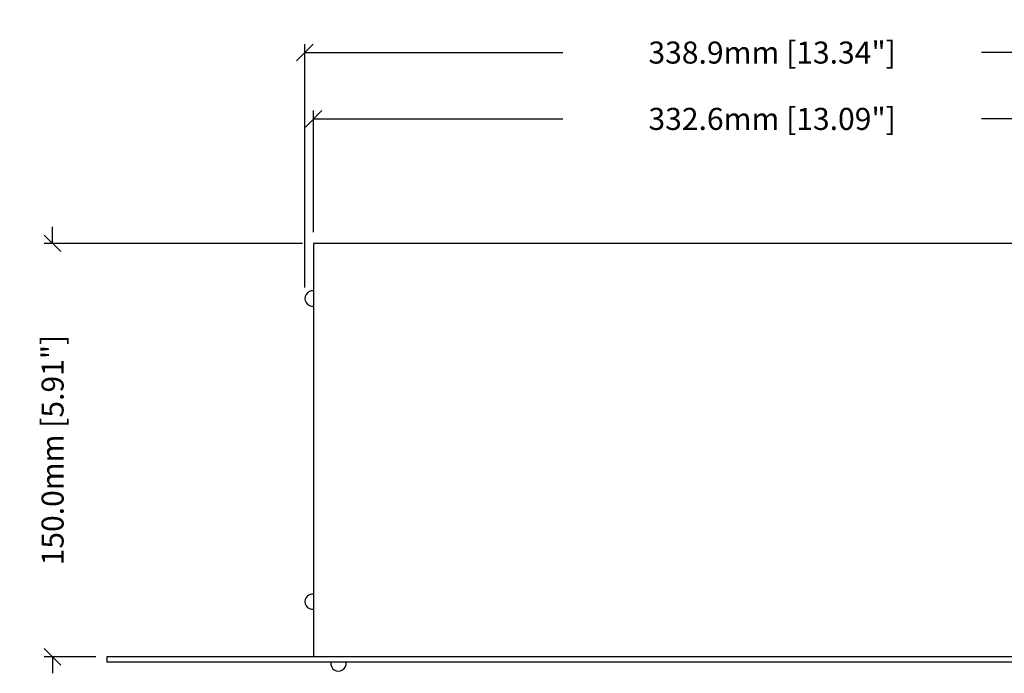
# Model space of a CAD drawing. Extents: x 96 to 694, y 79 to 544.
# Drawn here: x 96 to 454, y 307 to 544 of the extents above; entities that cross this region are included whole.
import ezdxf

# ---------------------------------------------------------------- set-up
doc = ezdxf.new("R2010")
doc.units = 0
doc.header["$MEASUREMENT"] = 0
doc.layers.get('0').update_dxf_attribs({"linetype": 'CONTINUOUS'})
doc.layers.get('Defpoints').update_dxf_attribs({"linetype": 'CONTINUOUS'})
doc.layers.add('DIMS', color=5, linetype='CONTINUOUS')
doc.layers.add('OBJECT', color=1, linetype='CONTINUOUS')
doc.styles.get("Standard").update_dxf_attribs({"font": 'romans.shx', "width": 1.25, "oblique": 10, "height": 8})
doc.dimstyles.get("Standard").update_dxf_attribs({"dimtxt": 8, "dimasz": 6, "dimexe": 3, "dimexo": 4, "dimgap": 5, "dimtad": 0, "dimdec": 1, "dimzin": 0, "dimdsep": 46, "dimtxsty": 'Standard', "dimblk": 'OBLIQUE', "dimcen": 2.5, "dimclrd": 5, "dimclre": 5, "dimclrt": 7, "dimadec": 0, "dimazin": 0, "dimtfac": 1, "dimtdec": 1, "dimtofl": 0, "dimtmove": 0, "dimatfit": 3, "dimldrblk": 'OBLIQUE', "dimfxl": 0, "dimtolj": 1, "dimtzin": 0, "dimarcsym": 0})

# ---------------------------------------------------------------- blocks, each defined once
blk = doc.blocks.new('_Oblique')
at = {"color": 0, "linetype": 'ByBlock', "lineweight": -2}
blk.add_line((-0.5, -0.5), (0.5, 0.5), dxfattribs=at)
blk = doc.blocks.new('*D3')
at = {"layer": 'Defpoints', "color": 0}
for p in [(535.67, 508.12), (203.07, 462.97), (535.67, 462.97)]:
    blk.add_point(p, dxfattribs=at)
at = {"layer": 'DIMS', "color": 5, "lineweight": -2}
for p, q in [((203.07, 466.97), (203.07, 511.12)), ((535.67, 466.97), (535.67, 511.12)), ((203.07, 508.12), (293.43, 508.12)), ((535.67, 508.12), (445.32, 508.12))]:
    blk.add_line(p, q, dxfattribs=at)
at = {"layer": 'DIMS', "color": 5, "lineweight": -2, "xscale": 6, "yscale": 6, "zscale": 6, "rotation": 180}
blk.add_blockref('_Oblique', (203.07, 508.12), dxfattribs=at)
at = {"layer": 'DIMS', "color": 5, "lineweight": -2, "xscale": 6, "yscale": 6, "zscale": 6}
blk.add_blockref('_Oblique', (535.67, 508.12), dxfattribs=at)
at = {"layer": 'DIMS', "color": 7, "insert": (369.37, 508.12), "char_height": 8, "attachment_point": 5}
blk.add_mtext('\\A1;332.6mm [13.09"]', dxfattribs=at)
blk = doc.blocks.new('*D4')
at = {"layer": 'Defpoints', "color": 0}
for p in [(199.91, 532.19), (199.91, 442.97), (538.83, 442.97)]:
    blk.add_point(p, dxfattribs=at)
at = {"layer": 'DIMS', "color": 5, "lineweight": -2}
for p, q in [((199.91, 446.97), (199.91, 535.19)), ((199.91, 532.19), (293.43, 532.19)), ((538.83, 532.19), (445.32, 532.19)), ((538.83, 446.97), (538.83, 535.19))]:
    blk.add_line(p, q, dxfattribs=at)
at = {"layer": 'DIMS', "color": 5, "lineweight": -2, "xscale": 6, "yscale": 6, "zscale": 6, "rotation": 180}
blk.add_blockref('_Oblique', (199.91, 532.19), dxfattribs=at)
at = {"layer": 'DIMS', "color": 5, "lineweight": -2, "xscale": 6, "yscale": 6, "zscale": 6}
blk.add_blockref('_Oblique', (538.83, 532.19), dxfattribs=at)
at = {"layer": 'DIMS', "color": 7, "insert": (369.37, 532.19), "char_height": 8, "attachment_point": 5}
blk.add_mtext('\\A1;338.9mm [13.34"]', dxfattribs=at)
blk = doc.blocks.new('*D5')
at = {"layer": 'Defpoints', "color": 0}
for p in [(108.4, 462.97), (203.07, 462.97), (128.07, 312.97)]:
    blk.add_point(p, dxfattribs=at)
at = {"layer": 'DIMS', "color": 5, "lineweight": -2}
for p, q in [((108.4, 462.97), (108.4, 468.97)), ((199.07, 462.97), (105.4, 462.97)), ((124.07, 312.97), (105.4, 312.97)), ((108.4, 312.97), (108.4, 306.97))]:
    blk.add_line(p, q, dxfattribs=at)
at = {"layer": 'DIMS', "color": 5, "lineweight": -2, "xscale": 6, "yscale": 6, "zscale": 6}
for p, rotation in [((108.4, 462.97), 270), ((108.4, 312.97), 90)]:
    blk.add_blockref('_Oblique', p, dxfattribs=dict(at, rotation=rotation))
at = {"layer": 'DIMS', "color": 7, "insert": (108.4, 387.97), "char_height": 8, "attachment_point": 5, "rotation": 90}
blk.add_mtext('\\A1;150.0mm [5.91"]', dxfattribs=at)

msp = doc.modelspace()

# ---------------------------------------------------------------- linework, layer by layer
at = {"layer": 'OBJECT'}
for p, q in [((203.07, 462.97), (203.07, 312.97)), ((535.67, 462.97), (203.07, 462.97)), ((128.07, 312.97), (128.07, 310.97)), ((610.67, 312.97), (128.07, 312.97)), ((610.67, 310.97), (128.07, 310.97))]:
    msp.add_line(p, q, dxfattribs=at)
for centre, start, end in [((202.69, 442.97), 82.0572, 277.9428), ((202.69, 332.97), 82.0572, 277.9428), ((212.07, 310.58), 172.0572, 7.9428)]:
    msp.add_arc(centre, 2.78, start, end, dxfattribs=at)

# ---------------------------------------------------------------- dimensions: what is measured, and where the dimension line sits
at = {"layer": 'DIMS'}
for base, p1, p2, picture, middle in [((199.91, 532.19), (538.83, 442.97), (199.91, 442.97), '*D4', (369.37, 532.19)), ((535.67, 508.12), (203.07, 462.97), (535.67, 462.97), '*D3', (369.37, 508.12))]:
    dim = msp.add_linear_dim(base=base, p1=p1, p2=p2, dimstyle='Standard', override={"dimpost": 'mm'}, dxfattribs=at)
    dim.commit()
    dim.dimension.update_dxf_attribs({"geometry": picture, "text_midpoint": middle})
dim = msp.add_linear_dim(base=(108.4, 462.97), p1=(128.07, 312.97), p2=(203.07, 462.97), angle=90, dimstyle='Standard', override={"dimpost": 'mm'}, dxfattribs=at)
dim.commit()
dim.dimension.update_dxf_attribs({"geometry": '*D5', "text_midpoint": (108.4, 387.97)})

doc.saveas('drawing.dxf')
